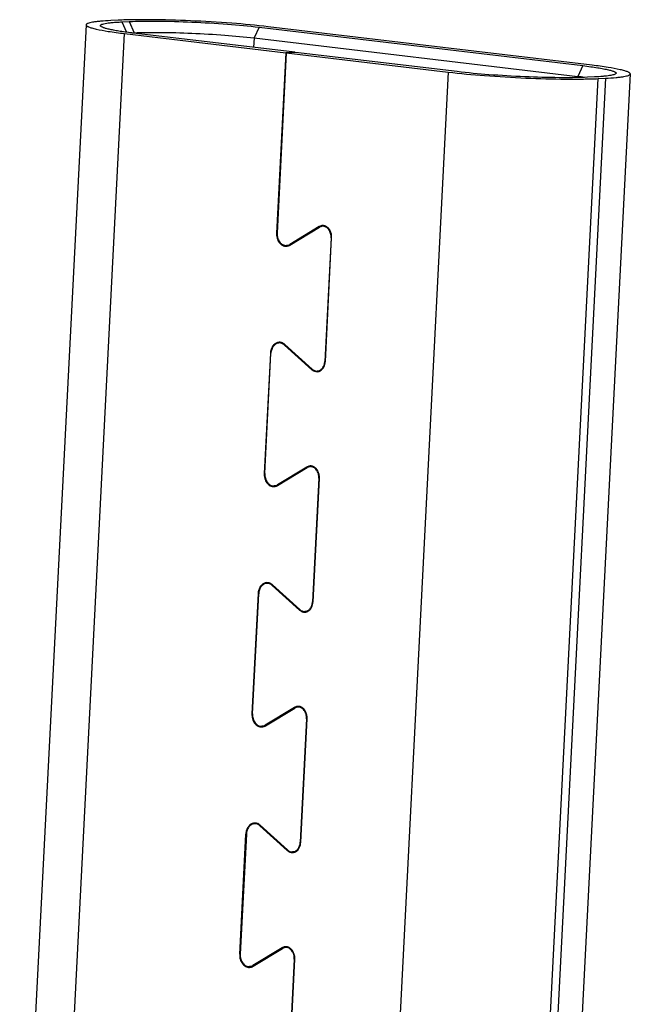
# Model space of a CAD drawing. Units: millimetres. Extents: x 1917 to 2123, y 1941 to 2013.
# Drawn here: x 1946 to 1952, y 1951 to 1961 of the extents above; entities that cross this region are included whole.
import ezdxf

# ---------------------------------------------------------------- set-up
doc = ezdxf.new("R2010")
doc.units = ezdxf.units.MM

# ---------------------------------------------------------------- blocks, each defined once
blk = doc.blocks.new('2024050820212200')
at = {"color": 7, "linetype": 'Continuous'}
for p, q in [((-8.726, 11.96), (-8.829, 11.955)), ((-8.675, 11.936), (-8.573, 11.941)), ((-8.675, 11.936), (-8.612, 11.791)), ((-8.573, 11.941), (-8.504, 11.783)), ((-9.177, 11.894), (-10.112, -6.42)), ((-8.536, 11.781), (-8.504, 11.783)), ((-8.504, 11.783), (-8.504, 11.778)), ((-6.744, 11.862), (-6.816, 11.71)), ((-6.744, 11.862), (-2.191, 11.32)), ((-2.063, 11.326), (-6.616, 11.868)), ((-9.568, -6.425), (-8.639, 11.772)), ((-8.639, 11.772), (-6.37, 11.502)), ((-6.242, 11.508), (-8.511, 11.778)), ((-6.816, 11.71), (-6.823, 11.577)), ((-6.816, 11.71), (-2.263, 11.167)), ((-6.242, 11.508), (-6.37, 11.502)), ((-6.235, 11.507), (-6.363, 11.501)), ((-3.958, 11.236), (-6.235, 11.507)), ((-6.37, 11.502), (-6.5, 8.964)), ((-6.363, 11.501), (-6.492, 8.963)), ((-6.363, 11.501), (-4.086, 11.23)), ((-4.086, 11.23), (-5.015, -6.967)), ((-2.191, 11.32), (-2.263, 11.167)), ((-2.911, -7.176), (-1.976, 11.138)), ((-1.874, 11.143), (-2.808, -7.171)), ((-1.525, 11.204), (-2.46, -7.111)), ((-2.263, 11.167), (-2.264, 11.152)), ((-2.027, 11.161), (-2.129, 11.157)), ((-1.976, 11.138), (-1.874, 11.143)), ((-5.901, 9.054), (-6.315, 8.803)), ((-6.312, 8.794), (-5.898, 9.045)), ((-5.901, 9.054), (-5.874, 9.056)), ((-5.812, 9.061), (-5.854, 9.059)), ((-6.5, 8.964), (-6.492, 8.964)), ((-5.732, 8.895), (-5.821, 7.157)), ((-5.813, 7.156), (-5.725, 8.894)), ((-5.732, 8.895), (-5.725, 8.896)), ((-6.319, 8.79), (-6.362, 8.788)), ((-6.315, 8.803), (-6.295, 8.804)), ((-6.42, 7.418), (-6.464, 7.416)), ((-6.388, 7.387), (-6.004, 7.04)), ((-6.388, 7.387), (-6.375, 7.387)), ((-6, 7.049), (-6.383, 7.395)), ((-6.586, 7.272), (-6.673, 5.58)), ((-6.665, 5.579), (-6.579, 7.271)), ((-6.586, 7.272), (-6.579, 7.272)), ((-5.821, 7.157), (-5.813, 7.158)), ((-6.004, 7.04), (-5.99, 7.041)), ((-5.887, 7.023), (-5.929, 7.021)), ((-6.673, 5.58), (-6.665, 5.58)), ((-6.074, 5.67), (-6.488, 5.419)), ((-6.485, 5.41), (-6.071, 5.661)), ((-6.074, 5.67), (-6.047, 5.671)), ((-5.985, 5.677), (-6.027, 5.675)), ((-6.491, 5.406), (-6.535, 5.404)), ((-6.488, 5.419), (-6.468, 5.42)), ((-5.905, 5.511), (-5.994, 3.773)), ((-5.986, 3.772), (-5.897, 5.51)), ((-5.905, 5.511), (-5.897, 5.512)), ((-6.593, 4.034), (-6.636, 4.032)), ((-6.759, 3.887), (-6.845, 2.195)), ((-6.838, 2.194), (-6.751, 3.886)), ((-6.759, 3.887), (-6.751, 3.888)), ((-6.56, 4.002), (-6.548, 4.003)), ((-6.56, 4.002), (-6.177, 3.656)), ((-6.173, 3.664), (-6.556, 4.011)), ((-5.994, 3.773), (-5.986, 3.773)), ((-6.177, 3.656), (-6.163, 3.657)), ((-6.059, 3.639), (-6.102, 3.637)), ((-6.247, 2.286), (-6.661, 2.035)), ((-6.657, 2.025), (-6.244, 2.277)), ((-6.247, 2.286), (-6.219, 2.287)), ((-6.158, 2.292), (-6.2, 2.29)), ((-6.845, 2.195), (-6.838, 2.196)), ((-6.078, 2.127), (-6.166, 0.389)), ((-6.159, 0.388), (-6.07, 2.126)), ((-6.078, 2.127), (-6.07, 2.127)), ((-6.664, 2.022), (-6.707, 2.02)), ((-6.661, 2.035), (-6.641, 2.035)), ((-6.766, 0.65), (-6.809, 0.647)), ((-6.733, 0.618), (-6.72, 0.619)), ((-6.733, 0.618), (-6.35, 0.272)), ((-6.345, 0.28), (-6.729, 0.626)), ((-7.018, -1.189), (-6.932, 0.503)), ((-6.924, 0.502), (-7.01, -1.19)), ((-6.932, 0.503), (-6.924, 0.504)), ((-6.166, 0.389), (-6.159, 0.389)), ((-6.35, 0.272), (-6.336, 0.273)), ((-6.232, 0.255), (-6.274, 0.253)), ((-6.42, -1.098), (-6.833, -1.35)), ((-6.83, -1.359), (-6.416, -1.107)), ((-6.42, -1.098), (-6.392, -1.097)), ((-6.33, -1.092), (-6.372, -1.094)), ((-7.018, -1.189), (-7.01, -1.189)), ((-6.837, -1.362), (-6.88, -1.364)), ((-6.833, -1.35), (-6.814, -1.349)), ((-6.25, -1.257), (-6.339, -2.995)), ((-6.331, -2.996), (-6.243, -1.258)), ((-6.25, -1.257), (-6.243, -1.257))]:
    blk.add_line(p, q, dxfattribs=at)
for centre, radius, start, end in [((-2.97, 5.217), 5.992, 82.2896, 83.2165), ((-5.85, 8.974), 0.0951, 92.735, 104.7228), ((-5.853, 8.965), 0.104, 67.1947, 70.5717), ((-6.369, 8.888), 0.11, 292.9924, 297.3578), ((-6.37, 8.89), 0.113, 297.3572, 301.2784), ((-6.459, 7.325), 0.101, 92.722, 104.8136), ((-6.461, 7.316), 0.11, 67.8824, 70.5577), ((-5.936, 7.115), 0.104, 293.2346, 298.192), ((-6.023, 5.59), 0.0951, 92.735, 104.7228), ((-6.025, 5.581), 0.104, 67.1947, 70.5717), ((-6.542, 5.504), 0.11, 292.9924, 297.3578), ((-6.543, 5.506), 0.113, 297.3572, 301.2784), ((-6.632, 3.941), 0.101, 92.722, 104.8136), ((-6.634, 3.932), 0.11, 67.8824, 70.5577), ((-6.108, 3.73), 0.104, 293.2346, 298.192), ((-6.196, 2.205), 0.0951, 92.735, 104.7228), ((-6.198, 2.197), 0.104, 67.1947, 70.5717), ((-6.715, 2.119), 0.11, 292.9924, 297.3578), ((-6.716, 2.122), 0.113, 297.3572, 301.2784), ((-6.805, 0.556), 0.101, 92.722, 104.8136), ((-6.807, 0.548), 0.11, 67.8824, 70.5577), ((-6.281, 0.346), 0.104, 293.2346, 298.192), ((-6.368, -1.179), 0.0951, 92.735, 104.7228), ((-6.371, -1.188), 0.104, 67.1947, 70.5717), ((-6.887, -1.265), 0.11, 292.9924, 297.3578), ((-6.889, -1.262), 0.113, 297.3572, 301.2784)]:
    blk.add_arc(centre, radius, start, end, dxfattribs=at)
for points, knots in [([(-8.829, 11.955), (-8.878, 11.952), (-8.948, 11.948), (-9.033, 11.939), (-9.083, 11.932), (-9.122, 11.924), (-9.148, 11.917), (-9.163, 11.91), (-9.172, 11.904), (-9.177, 11.898), (-9.177, 11.894)], [0, 0, 0, 0, 0.41212, 0.579076, 0.718324, 0.829215, 0.911608, 0.942418, 0.966741, 1, 1, 1, 1]), ([(-8.976, 11.878), (-8.976, 11.88), (-8.978, 11.883), (-8.976, 11.889), (-8.972, 11.893), (-8.961, 11.9), (-8.94, 11.907), (-8.907, 11.915), (-8.863, 11.922), (-8.809, 11.928), (-8.746, 11.933), (-8.7, 11.935), (-8.675, 11.936)], [0, 0, 0, 0, 0.016662, 0.032493, 0.051987, 0.077784, 0.152035, 0.258549, 0.397568, 0.568405, 0.769875, 1, 1, 1, 1]), ([(-6.616, 11.868), (-6.787, 11.888), (-7.151, 11.922), (-7.703, 11.954), (-8.166, 11.967), (-8.505, 11.967), (-8.656, 11.963), (-8.726, 11.96)], [0, 0, 0, 0, 0.243846, 0.519287, 0.784688, 0.90087, 1, 1, 1, 1]), ([(-8.573, 11.941), (-8.512, 11.944), (-8.381, 11.948), (-8.087, 11.948), (-7.686, 11.937), (-7.208, 11.908), (-6.892, 11.88), (-6.744, 11.862)], [0, 0, 0, 0, 0.09913, 0.215312, 0.480713, 0.756154, 1, 1, 1, 1]), ([(-9.177, 11.894), (-9.177, 11.889), (-9.17, 11.88), (-9.157, 11.872), (-9.141, 11.865), (-9.121, 11.857), (-9.086, 11.847), (-9.002, 11.826), (-8.848, 11.799), (-8.715, 11.781), (-8.639, 11.772)], [0, 0, 0, 0, 0.028984, 0.052439, 0.082993, 0.120909, 0.166271, 0.279088, 0.589138, 1, 1, 1, 1]), ([(-8.511, 11.778), (-8.573, 11.786), (-8.662, 11.797), (-8.771, 11.815), (-8.837, 11.828), (-8.89, 11.84), (-8.931, 11.852), (-8.957, 11.863), (-8.97, 11.872), (-8.974, 11.876), (-8.976, 11.878)], [0, 0, 0, 0, 0.392712, 0.556641, 0.69664, 0.81143, 0.900103, 0.962364, 0.983992, 1, 1, 1, 1]), ([(-8.504, 11.783), (-8.448, 11.786), (-8.327, 11.789), (-8.056, 11.789), (-7.686, 11.779), (-7.244, 11.753), (-6.952, 11.726), (-6.816, 11.71)], [0, 0, 0, 0, 0.09913, 0.215312, 0.480713, 0.756154, 1, 1, 1, 1]), ([(-4.086, 11.23), (-3.916, 11.209), (-3.551, 11.176), (-2.999, 11.144), (-2.536, 11.13), (-2.197, 11.131), (-2.046, 11.135), (-1.976, 11.138)], [0, 0, 0, 0, 0.243846, 0.519287, 0.784688, 0.90087, 1, 1, 1, 1]), ([(-2.129, 11.157), (-2.19, 11.154), (-2.321, 11.15), (-2.615, 11.15), (-3.016, 11.161), (-3.494, 11.189), (-3.81, 11.218), (-3.958, 11.236)], [0, 0, 0, 0, 0.09913, 0.215312, 0.480713, 0.756154, 1, 1, 1, 1]), ([(-2.191, 11.32), (-2.154, 11.315), (-2.085, 11.306), (-1.988, 11.292), (-1.905, 11.278), (-1.845, 11.265), (-1.805, 11.255), (-1.781, 11.248), (-1.761, 11.241), (-1.746, 11.235), (-1.735, 11.228), (-1.727, 11.222), (-1.724, 11.214), (-1.726, 11.21), (-1.727, 11.208)], [0, 0, 0, 0, 0.226563, 0.427542, 0.599978, 0.741799, 0.800724, 0.851456, 0.893899, 0.928103, 0.954302, 0.973174, 0.986776, 1, 1, 1, 1]), ([(-1.525, 11.204), (-1.525, 11.209), (-1.533, 11.218), (-1.546, 11.226), (-1.561, 11.233), (-1.581, 11.24), (-1.616, 11.251), (-1.701, 11.272), (-1.854, 11.299), (-1.987, 11.317), (-2.063, 11.326)], [0, 0, 0, 0, 0.028984, 0.052439, 0.082993, 0.120909, 0.166271, 0.279088, 0.589138, 1, 1, 1, 1]), ([(-1.727, 11.208), (-1.73, 11.205), (-1.739, 11.199), (-1.758, 11.192), (-1.785, 11.185), (-1.819, 11.179), (-1.861, 11.174), (-1.931, 11.167), (-1.987, 11.163), (-2.027, 11.161)], [0, 0, 0, 0, 0.04213, 0.106738, 0.195708, 0.309369, 0.447401, 0.609229, 1, 1, 1, 1]), ([(-1.874, 11.143), (-1.824, 11.146), (-1.755, 11.15), (-1.669, 11.159), (-1.619, 11.166), (-1.58, 11.174), (-1.554, 11.181), (-1.539, 11.188), (-1.53, 11.194), (-1.526, 11.2), (-1.525, 11.204)], [0, 0, 0, 0, 0.41212, 0.579076, 0.718324, 0.829215, 0.911608, 0.942418, 0.966741, 1, 1, 1, 1]), ([(-5.874, 9.066), (-5.881, 9.064), (-5.891, 9.06), (-5.899, 9.056), (-5.901, 9.054)], [0, 0, 0, 0, 0.746348, 1, 1, 1, 1]), ([(-5.854, 9.059), (-5.858, 9.059), (-5.873, 9.057), (-5.888, 9.051), (-5.898, 9.045)], [0, 0, 0, 0, 0.247225, 1, 1, 1, 1]), ([(-5.818, 9.063), (-5.821, 9.064), (-5.833, 9.068), (-5.845, 9.069), (-5.855, 9.069)], [0, 0, 0, 0, 0.253835, 1, 1, 1, 1]), ([(-5.732, 8.895), (-5.731, 8.916), (-5.736, 8.958), (-5.761, 9.013), (-5.802, 9.051), (-5.838, 9.06), (-5.854, 9.059)], [0, 0, 0, 0, 0.278574, 0.543509, 0.782609, 1, 1, 1, 1]), ([(-5.725, 8.894), (-5.724, 8.912), (-5.726, 8.948), (-5.744, 8.997), (-5.772, 9.037), (-5.798, 9.055), (-5.812, 9.061)], [0, 0, 0, 0, 0.269457, 0.531404, 0.776025, 1, 1, 1, 1]), ([(-6.5, 8.964), (-6.501, 8.94), (-6.496, 8.893), (-6.467, 8.831), (-6.427, 8.794), (-6.39, 8.78), (-6.371, 8.778), (-6.362, 8.778)], [0, 0, 0, 0, 0.278028, 0.542444, 0.781076, 0.892124, 1, 1, 1, 1]), ([(-6.492, 8.963), (-6.493, 8.94), (-6.489, 8.896), (-6.461, 8.838), (-6.417, 8.797), (-6.38, 8.788), (-6.362, 8.788)], [0, 0, 0, 0, 0.278574, 0.543509, 0.782609, 1, 1, 1, 1]), ([(-6.362, 8.788), (-6.358, 8.789), (-6.342, 8.79), (-6.326, 8.797), (-6.315, 8.803)], [0, 0, 0, 0, 0.247225, 1, 1, 1, 1]), ([(-6.362, 8.778), (-6.353, 8.779), (-6.34, 8.781), (-6.329, 8.785), (-6.326, 8.787)], [0, 0, 0, 0, 0.74688, 1, 1, 1, 1]), ([(-6.485, 7.423), (-6.499, 7.419), (-6.526, 7.405), (-6.558, 7.37), (-6.579, 7.324), (-6.585, 7.289), (-6.586, 7.272)], [0, 0, 0, 0, 0.222659, 0.463318, 0.72431, 1, 1, 1, 1]), ([(-6.463, 7.416), (-6.478, 7.415), (-6.509, 7.406), (-6.546, 7.373), (-6.571, 7.326), (-6.578, 7.289), (-6.579, 7.271)], [0, 0, 0, 0, 0.221101, 0.459137, 0.72053, 1, 1, 1, 1]), ([(-6.425, 7.42), (-6.428, 7.421), (-6.441, 7.425), (-6.454, 7.426), (-6.464, 7.426)], [0, 0, 0, 0, 0.254082, 1, 1, 1, 1]), ([(-6.388, 7.387), (-6.398, 7.396), (-6.422, 7.412), (-6.45, 7.417), (-6.463, 7.416)], [0, 0, 0, 0, 0.515518, 1, 1, 1, 1]), ([(-6.383, 7.395), (-6.386, 7.397), (-6.397, 7.407), (-6.41, 7.414), (-6.42, 7.418)], [0, 0, 0, 0, 0.257149, 1, 1, 1, 1]), ([(-5.929, 7.021), (-5.915, 7.022), (-5.886, 7.03), (-5.851, 7.062), (-5.828, 7.106), (-5.822, 7.14), (-5.821, 7.157)], [0, 0, 0, 0, 0.221101, 0.459137, 0.72053, 1, 1, 1, 1]), ([(-5.887, 7.023), (-5.865, 7.035), (-5.828, 7.076), (-5.815, 7.129), (-5.813, 7.156)], [0, 0, 0, 0, 0.468618, 1, 1, 1, 1]), ([(-6.004, 7.04), (-5.994, 7.031), (-5.97, 7.015), (-5.942, 7.011), (-5.928, 7.011)], [0, 0, 0, 0, 0.515518, 1, 1, 1, 1]), ([(-6, 7.049), (-5.99, 7.04), (-5.968, 7.025), (-5.941, 7.021), (-5.929, 7.021)], [0, 0, 0, 0, 0.515518, 1, 1, 1, 1]), ([(-5.928, 7.011), (-5.92, 7.012), (-5.908, 7.014), (-5.897, 7.018), (-5.895, 7.019)], [0, 0, 0, 0, 0.74658, 1, 1, 1, 1]), ([(-5.991, 5.679), (-5.994, 5.68), (-6.006, 5.684), (-6.018, 5.685), (-6.027, 5.685)], [0, 0, 0, 0, 0.253835, 1, 1, 1, 1]), ([(-6.673, 5.58), (-6.674, 5.556), (-6.669, 5.508), (-6.64, 5.447), (-6.6, 5.41), (-6.563, 5.396), (-6.544, 5.394), (-6.534, 5.394)], [0, 0, 0, 0, 0.278028, 0.542444, 0.781076, 0.892124, 1, 1, 1, 1]), ([(-6.665, 5.579), (-6.666, 5.556), (-6.661, 5.512), (-6.634, 5.454), (-6.59, 5.413), (-6.552, 5.403), (-6.535, 5.404)], [0, 0, 0, 0, 0.278574, 0.543509, 0.782609, 1, 1, 1, 1]), ([(-6.047, 5.682), (-6.054, 5.68), (-6.063, 5.676), (-6.072, 5.671), (-6.074, 5.67)], [0, 0, 0, 0, 0.746348, 1, 1, 1, 1]), ([(-6.027, 5.675), (-6.031, 5.675), (-6.046, 5.673), (-6.061, 5.667), (-6.071, 5.661)], [0, 0, 0, 0, 0.247225, 1, 1, 1, 1]), ([(-5.905, 5.511), (-5.904, 5.532), (-5.908, 5.574), (-5.934, 5.628), (-5.975, 5.667), (-6.011, 5.675), (-6.027, 5.675)], [0, 0, 0, 0, 0.278574, 0.543509, 0.782609, 1, 1, 1, 1]), ([(-5.897, 5.51), (-5.896, 5.528), (-5.899, 5.564), (-5.916, 5.613), (-5.945, 5.653), (-5.971, 5.671), (-5.985, 5.677)], [0, 0, 0, 0, 0.269457, 0.531404, 0.776025, 1, 1, 1, 1]), ([(-6.535, 5.404), (-6.531, 5.404), (-6.514, 5.406), (-6.499, 5.412), (-6.488, 5.419)], [0, 0, 0, 0, 0.247225, 1, 1, 1, 1]), ([(-6.534, 5.394), (-6.525, 5.395), (-6.513, 5.397), (-6.502, 5.401), (-6.499, 5.402)], [0, 0, 0, 0, 0.74688, 1, 1, 1, 1]), ([(-6.658, 4.038), (-6.672, 4.035), (-6.699, 4.021), (-6.731, 3.986), (-6.752, 3.94), (-6.758, 3.905), (-6.759, 3.887)], [0, 0, 0, 0, 0.222659, 0.463318, 0.72431, 1, 1, 1, 1]), ([(-6.636, 4.032), (-6.651, 4.031), (-6.682, 4.022), (-6.719, 3.989), (-6.744, 3.942), (-6.75, 3.905), (-6.751, 3.886)], [0, 0, 0, 0, 0.221101, 0.459137, 0.72053, 1, 1, 1, 1]), ([(-6.598, 4.036), (-6.601, 4.037), (-6.613, 4.041), (-6.627, 4.042), (-6.637, 4.042)], [0, 0, 0, 0, 0.254082, 1, 1, 1, 1]), ([(-6.56, 4.002), (-6.571, 4.012), (-6.595, 4.027), (-6.623, 4.032), (-6.636, 4.032)], [0, 0, 0, 0, 0.515518, 1, 1, 1, 1]), ([(-6.556, 4.011), (-6.559, 4.013), (-6.57, 4.022), (-6.583, 4.03), (-6.593, 4.034)], [0, 0, 0, 0, 0.257149, 1, 1, 1, 1]), ([(-6.102, 3.637), (-6.088, 3.638), (-6.059, 3.646), (-6.024, 3.677), (-6.001, 3.721), (-5.995, 3.756), (-5.994, 3.773)], [0, 0, 0, 0, 0.221101, 0.459137, 0.72053, 1, 1, 1, 1]), ([(-6.059, 3.639), (-6.038, 3.65), (-6, 3.692), (-5.987, 3.744), (-5.986, 3.772)], [0, 0, 0, 0, 0.468618, 1, 1, 1, 1]), ([(-6.177, 3.656), (-6.166, 3.647), (-6.143, 3.631), (-6.114, 3.626), (-6.101, 3.627)], [0, 0, 0, 0, 0.515518, 1, 1, 1, 1]), ([(-6.173, 3.664), (-6.163, 3.655), (-6.141, 3.641), (-6.114, 3.636), (-6.102, 3.637)], [0, 0, 0, 0, 0.515518, 1, 1, 1, 1]), ([(-6.101, 3.627), (-6.092, 3.627), (-6.081, 3.63), (-6.07, 3.634), (-6.067, 3.635)], [0, 0, 0, 0, 0.74658, 1, 1, 1, 1]), ([(-6.22, 2.297), (-6.227, 2.296), (-6.236, 2.292), (-6.245, 2.287), (-6.247, 2.286)], [0, 0, 0, 0, 0.746348, 1, 1, 1, 1]), ([(-6.2, 2.29), (-6.203, 2.29), (-6.219, 2.289), (-6.234, 2.283), (-6.244, 2.277)], [0, 0, 0, 0, 0.247225, 1, 1, 1, 1]), ([(-6.163, 2.295), (-6.166, 2.296), (-6.178, 2.3), (-6.191, 2.301), (-6.2, 2.3)], [0, 0, 0, 0, 0.253835, 1, 1, 1, 1]), ([(-6.078, 2.127), (-6.077, 2.148), (-6.081, 2.19), (-6.107, 2.244), (-6.148, 2.282), (-6.183, 2.291), (-6.2, 2.29)], [0, 0, 0, 0, 0.278574, 0.543509, 0.782609, 1, 1, 1, 1]), ([(-6.07, 2.126), (-6.069, 2.144), (-6.072, 2.18), (-6.089, 2.229), (-6.118, 2.269), (-6.144, 2.287), (-6.158, 2.293)], [0, 0, 0, 0, 0.269457, 0.531404, 0.776025, 1, 1, 1, 1]), ([(-6.845, 2.195), (-6.847, 2.171), (-6.841, 2.124), (-6.813, 2.062), (-6.772, 2.025), (-6.735, 2.011), (-6.716, 2.01), (-6.707, 2.01)], [0, 0, 0, 0, 0.278028, 0.542444, 0.781076, 0.892124, 1, 1, 1, 1]), ([(-6.838, 2.194), (-6.839, 2.172), (-6.834, 2.128), (-6.807, 2.069), (-6.763, 2.028), (-6.725, 2.019), (-6.708, 2.02)], [0, 0, 0, 0, 0.278574, 0.543509, 0.782609, 1, 1, 1, 1]), ([(-6.708, 2.02), (-6.703, 2.02), (-6.687, 2.022), (-6.671, 2.028), (-6.661, 2.035)], [0, 0, 0, 0, 0.247225, 1, 1, 1, 1]), ([(-6.707, 2.01), (-6.698, 2.01), (-6.686, 2.013), (-6.674, 2.017), (-6.672, 2.018)], [0, 0, 0, 0, 0.74688, 1, 1, 1, 1]), ([(-6.83, 0.654), (-6.844, 0.651), (-6.872, 0.637), (-6.904, 0.601), (-6.925, 0.555), (-6.931, 0.521), (-6.932, 0.503)], [0, 0, 0, 0, 0.222659, 0.463318, 0.72431, 1, 1, 1, 1]), ([(-6.809, 0.647), (-6.824, 0.647), (-6.855, 0.638), (-6.891, 0.604), (-6.916, 0.557), (-6.923, 0.521), (-6.924, 0.502)], [0, 0, 0, 0, 0.221101, 0.459137, 0.72053, 1, 1, 1, 1]), ([(-6.77, 0.652), (-6.773, 0.653), (-6.786, 0.657), (-6.8, 0.658), (-6.809, 0.657)], [0, 0, 0, 0, 0.254082, 1, 1, 1, 1]), ([(-6.733, 0.618), (-6.744, 0.628), (-6.767, 0.643), (-6.796, 0.648), (-6.809, 0.647)], [0, 0, 0, 0, 0.515518, 1, 1, 1, 1]), ([(-6.729, 0.626), (-6.732, 0.629), (-6.743, 0.638), (-6.755, 0.646), (-6.765, 0.65)], [0, 0, 0, 0, 0.257149, 1, 1, 1, 1]), ([(-6.345, 0.28), (-6.336, 0.271), (-6.313, 0.257), (-6.287, 0.252), (-6.274, 0.253)], [0, 0, 0, 0, 0.515518, 1, 1, 1, 1]), ([(-6.274, 0.253), (-6.26, 0.253), (-6.231, 0.262), (-6.197, 0.293), (-6.174, 0.337), (-6.167, 0.371), (-6.166, 0.389)], [0, 0, 0, 0, 0.221101, 0.459137, 0.72053, 1, 1, 1, 1]), ([(-6.232, 0.254), (-6.21, 0.266), (-6.173, 0.308), (-6.16, 0.36), (-6.159, 0.388)], [0, 0, 0, 0, 0.468618, 1, 1, 1, 1]), ([(-6.35, 0.272), (-6.339, 0.262), (-6.315, 0.247), (-6.287, 0.242), (-6.274, 0.243)], [0, 0, 0, 0, 0.515518, 1, 1, 1, 1]), ([(-6.274, 0.243), (-6.265, 0.243), (-6.254, 0.245), (-6.243, 0.249), (-6.24, 0.251)], [0, 0, 0, 0, 0.74658, 1, 1, 1, 1]), ([(-6.392, -1.087), (-6.4, -1.089), (-6.409, -1.092), (-6.417, -1.097), (-6.42, -1.098)], [0, 0, 0, 0, 0.746348, 1, 1, 1, 1]), ([(-6.372, -1.094), (-6.376, -1.094), (-6.392, -1.096), (-6.406, -1.101), (-6.416, -1.107)], [0, 0, 0, 0, 0.247225, 1, 1, 1, 1]), ([(-6.336, -1.089), (-6.339, -1.088), (-6.351, -1.085), (-6.364, -1.083), (-6.373, -1.084)], [0, 0, 0, 0, 0.253835, 1, 1, 1, 1]), ([(-6.25, -1.257), (-6.249, -1.236), (-6.254, -1.195), (-6.279, -1.14), (-6.321, -1.102), (-6.356, -1.093), (-6.372, -1.094)], [0, 0, 0, 0, 0.278574, 0.543509, 0.782609, 1, 1, 1, 1]), ([(-6.243, -1.258), (-6.242, -1.24), (-6.245, -1.205), (-6.262, -1.156), (-6.29, -1.115), (-6.317, -1.097), (-6.33, -1.091)], [0, 0, 0, 0, 0.269457, 0.531404, 0.776025, 1, 1, 1, 1]), ([(-7.018, -1.189), (-7.019, -1.213), (-7.014, -1.26), (-6.985, -1.322), (-6.945, -1.359), (-6.908, -1.373), (-6.889, -1.375), (-6.88, -1.374)], [0, 0, 0, 0, 0.278028, 0.542444, 0.781076, 0.892124, 1, 1, 1, 1]), ([(-7.01, -1.19), (-7.012, -1.212), (-7.007, -1.257), (-6.979, -1.315), (-6.935, -1.356), (-6.898, -1.365), (-6.88, -1.364)], [0, 0, 0, 0, 0.278574, 0.543509, 0.782609, 1, 1, 1, 1]), ([(-6.88, -1.364), (-6.876, -1.364), (-6.86, -1.362), (-6.844, -1.356), (-6.833, -1.35)], [0, 0, 0, 0, 0.247225, 1, 1, 1, 1]), ([(-6.88, -1.374), (-6.871, -1.374), (-6.859, -1.372), (-6.847, -1.367), (-6.844, -1.366)], [0, 0, 0, 0, 0.74688, 1, 1, 1, 1])]:
    blk.add_open_spline(points, degree=3, knots=knots, dxfattribs=at)

msp = doc.modelspace()

# ---------------------------------------------------------------- block references
at = {"xscale": 0.7200000000000001, "yscale": 0.7200000000000001, "zscale": 0.7200000000000001}
msp.add_blockref('2024050820212200', (1953.5488, 1952.2364), dxfattribs=at)

doc.saveas('drawing.dxf')
